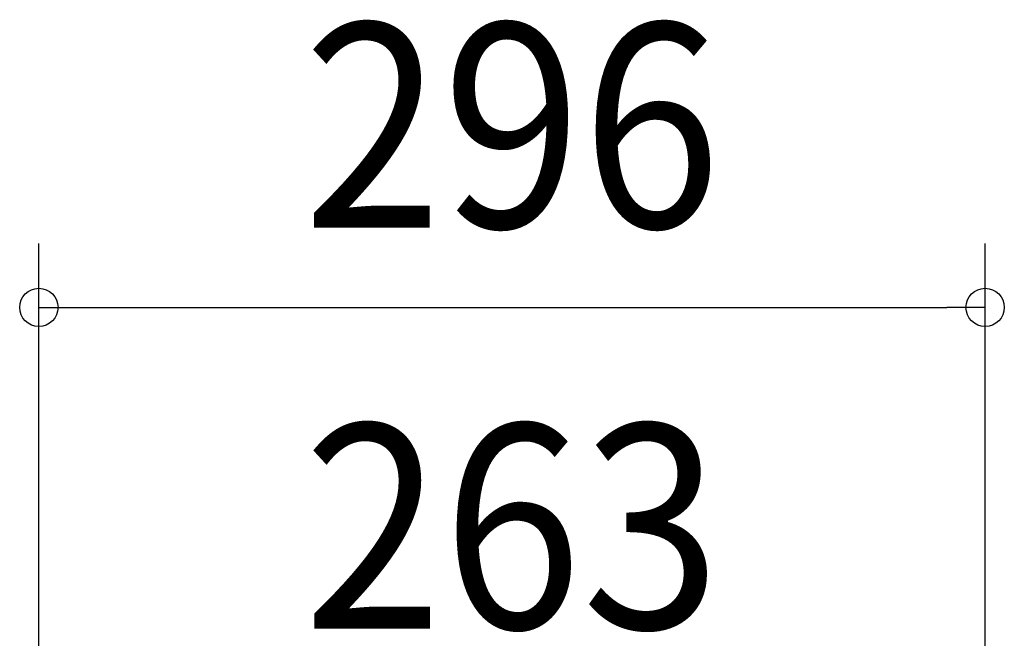
# Model space of a CAD drawing. Extents: x -1073 to 1134, y -999 to 737.
# Drawn here: x -154 to 154, y 109 to 303 of the extents above; entities that cross this region are included whole.
import ezdxf
from ezdxf.enums import TextEntityAlignment as Align

# ---------------------------------------------------------------- set-up
doc = ezdxf.new("R2010")
doc.units = 0
doc.header["$LTSCALE"] = 20
doc.header["$PDMODE"] = 3
doc.header["$PDSIZE"] = -2
doc.layers.get('DEFPOINTS').update_dxf_attribs({"linetype": 'CONTINUOUS'})
doc.layers.add('SIZE', color=30, linetype='CONTINUOUS')
doc.styles.get("Standard").update_dxf_attribs({"font": 'SIMPLEX.shx', "width": 0.9, "height": 64, "bigfont": 'BIGFONT.shx'})

msp = doc.modelspace()

# ---------------------------------------------------------------- linework, layer by layer
at = {"layer": 'DEFPOINTS', "color": 30, "linetype": 'CONTINUOUS'}
msp.add_point((148.19, 212.7), dxfattribs=at)
at = {"layer": 'SIZE', "color": 30, "linetype": 'CONTINUOUS'}
for p, q in [((-148.19, 13.99), (-148.19, 232.7)), ((148.19, 13.99), (148.19, 232.7)), ((-148.19, 212.7), (-136.19, 212.7)), ((-136.19, 212.7), (136.19, 212.7)), ((148.19, 212.7), (136.19, 212.7))]:
    msp.add_line(p, q, dxfattribs=at)
for centre in [(-148.19, 212.7), (148.19, 212.7)]:
    msp.add_circle(centre, 6, dxfattribs=at)

# ---------------------------------------------------------------- texts
at = {"layer": 'SIZE', "color": 30, "linetype": 'CONTINUOUS', "width": 0.9}
for s, p in [('296', (0, 237.7)), ('263', (0.05, 112.12))]:
    msp.add_text(s, height=64, dxfattribs=at).set_placement(p, align=Align.CENTER)

doc.saveas('drawing.dxf')
